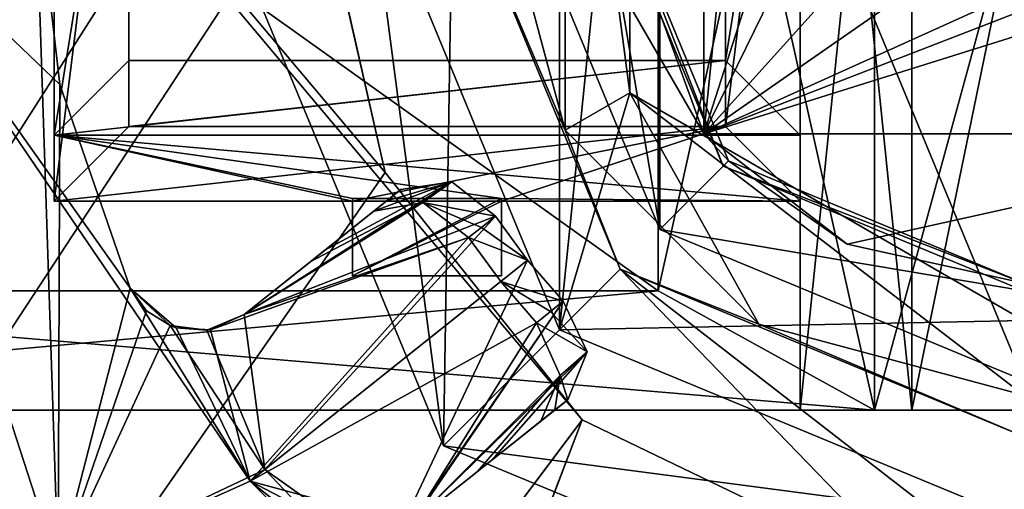
# Model space of a CAD drawing. Units: millimetres. Extents: x -325 to 325, y -1193 to 324.
# Drawn here: x -265 to -258, y -408 to -405 of the extents above; entities that cross this region are included whole.
import ezdxf

# ---------------------------------------------------------------- set-up
doc = ezdxf.new("R2010")
doc.units = ezdxf.units.MM
doc.header["$LTSCALE"] = 65.185185
for name, color, linetype in [('1', 7, 'CONTINUOUS'), ('10', 7, 'CONTINUOUS'), ('100', 7, 'CONTINUOUS'), ('112', 7, 'CONTINUOUS'), ('13', 7, 'CONTINUOUS'), ('1372', 7, 'CONTINUOUS'), ('1373', 7, 'CONTINUOUS'), ('1384', 7, 'CONTINUOUS'), ('14', 7, 'CONTINUOUS'), ('1490', 7, 'CONTINUOUS'), ('1508', 7, 'CONTINUOUS'), ('2', 7, 'CONTINUOUS'), ('277', 7, 'CONTINUOUS'), ('278', 7, 'CONTINUOUS'), ('279', 7, 'CONTINUOUS'), ('280', 7, 'CONTINUOUS'), ('282', 7, 'CONTINUOUS'), ('283', 7, 'CONTINUOUS'), ('284', 7, 'CONTINUOUS'), ('286', 7, 'CONTINUOUS'), ('287', 7, 'CONTINUOUS'), ('288', 7, 'CONTINUOUS'), ('289', 7, 'CONTINUOUS'), ('290', 7, 'CONTINUOUS'), ('3', 7, 'CONTINUOUS'), ('319', 7, 'CONTINUOUS'), ('320', 7, 'CONTINUOUS'), ('322', 7, 'CONTINUOUS'), ('325', 7, 'CONTINUOUS'), ('327', 7, 'CONTINUOUS'), ('328', 7, 'CONTINUOUS'), ('334', 7, 'CONTINUOUS'), ('336', 7, 'CONTINUOUS'), ('341', 7, 'CONTINUOUS'), ('342', 7, 'CONTINUOUS'), ('346', 7, 'CONTINUOUS'), ('347', 7, 'CONTINUOUS'), ('348', 7, 'CONTINUOUS'), ('4', 7, 'CONTINUOUS'), ('5', 7, 'CONTINUOUS'), ('603', 7, 'CONTINUOUS'), ('605', 7, 'CONTINUOUS'), ('607', 7, 'CONTINUOUS'), ('608', 7, 'CONTINUOUS'), ('609', 7, 'CONTINUOUS'), ('610', 7, 'CONTINUOUS'), ('611', 7, 'CONTINUOUS'), ('612', 7, 'CONTINUOUS'), ('67', 7, 'CONTINUOUS'), ('68', 7, 'CONTINUOUS'), ('69', 7, 'CONTINUOUS'), ('71', 7, 'CONTINUOUS'), ('72', 7, 'CONTINUOUS'), ('73', 7, 'CONTINUOUS'), ('8', 7, 'CONTINUOUS'), ('80', 7, 'CONTINUOUS'), ('82', 7, 'CONTINUOUS'), ('84', 7, 'CONTINUOUS'), ('99', 7, 'CONTINUOUS')]:
    doc.layers.add(name, color=color, linetype=linetype)

msp = doc.modelspace()

# ---------------------------------------------------------------- linework, layer by layer
at = {"layer": '1', "color": 40, "linetype": 'Continuous', "true_color": 0xf1ae1b}
for points in [[(-258, -407.45, 301), (-258, -400.55, 301), (-260.4395, -401.5605, 301), (-258, -407.45, 301)], [(-261.45, -404, 301), (-260.4395, -406.4395, 301), (-260.4395, -401.5605, 301), (-261.45, -404, 301)], [(-260.4395, -406.4395, 301), (-258, -407.45, 301), (-260.4395, -401.5605, 301), (-260.4395, -406.4395, 301)]]:
    msp.add_3dface(points, dxfattribs=at)
at = {"layer": '10', "linetype": 'Continuous'}
for points in [[(-259.9799, -405.9799, 281.3), (-260.8, -404, 281.3), (-260.1448, -405.8, 279.8), (-259.9799, -405.9799, 281.3)], [(-260.8, -404, 281.3), (-260.6311, -404.9579, 277.8), (-260.1448, -405.8, 277.8), (-260.8, -404, 281.3)], [(-260.8, -404, 281.3), (-260.1448, -405.8, 277.8), (-260.1448, -405.8, 279.8), (-260.8, -404, 281.3)], [(-259.1832, -406.5377, 279.8), (-259.9799, -405.9799, 281.3), (-260.1448, -405.8, 279.8), (-259.1832, -406.5377, 279.8)], [(-258, -406.8, 281.3), (-259.9799, -405.9799, 281.3), (-258, -406.8, 279.8), (-258, -406.8, 281.3)], [(-258, -406.8, 279.8), (-259.9799, -405.9799, 281.3), (-259.1832, -406.5377, 279.8), (-258, -406.8, 279.8)]]:
    msp.add_3dface(points, dxfattribs=at)
at = {"layer": '100', "color": 7, "linetype": 'Continuous'}
for points in [[(-261.0874, -406.9207, 297.4245), (-260.9275, -407.2581, 297.5157), (-261.1731, -406.9898, 297.2678), (-261.0874, -406.9207, 297.4245)], [(-260.9275, -407.2581, 297.5157), (-261.2665, -407.0652, 297.0969), (-261.1731, -406.9898, 297.2678), (-260.9275, -407.2581, 297.5157)], [(-261.2665, -407.0652, 297.0969), (-260.9275, -407.2581, 297.5157), (-261.1072, -407.4179, 297.1947), (-261.2665, -407.0652, 297.0969)], [(-260.9275, -407.2581, 297.5157), (-261.0558, -407.5792, 297.744), (-261.1072, -407.4179, 297.1947), (-260.9275, -407.2581, 297.5157)], [(-261.2369, -407.7232, 297.4148), (-261.1072, -407.4179, 297.1947), (-261.1427, -407.6483, 297.586), (-261.2369, -407.7232, 297.4148)], [(-261.1072, -407.4179, 297.1947), (-261.0558, -407.5792, 297.744), (-261.1427, -407.6483, 297.586), (-261.1072, -407.4179, 297.1947)]]:
    msp.add_3dface(points, dxfattribs=at)
at = {"layer": '112', "color": 7, "linetype": 'Continuous'}
for points in [[(-263.7221, -407.0834, 299), (-263.6819, -407.0974, 298.4916), (-263.9904, -406.8321, 298.6), (-263.7221, -407.0834, 299)], [(-263.7221, -407.0834, 299), (-263.9904, -406.8321, 298.6), (-263.8801, -406.9833, 299), (-263.7221, -407.0834, 299)], [(-263.9904, -406.8321, 298.6), (-263.9904, -406.8321, 299), (-263.8801, -406.9833, 299), (-263.9904, -406.8321, 298.6)], [(-263.476, -407.1145, 298.8598), (-263.227, -407.0096, 298.672), (-263.4525, -407.111, 298.356), (-263.476, -407.1145, 298.8598)], [(-263.227, -407.0096, 298.672), (-263.227, -407.0096, 298.1837), (-263.4525, -407.111, 298.356), (-263.227, -407.0096, 298.672)], [(-263.7221, -407.0834, 299), (-263.476, -407.1145, 298.8598), (-263.6819, -407.0974, 298.4916), (-263.7221, -407.0834, 299)], [(-263.476, -407.1145, 298.8598), (-263.4525, -407.111, 298.356), (-263.6819, -407.0974, 298.4916), (-263.476, -407.1145, 298.8598)]]:
    msp.add_3dface(points, dxfattribs=at)
at = {"layer": '13', "linetype": 'Continuous'}
for points in [[(-255.8552, -405.8, 279.8), (-259.1832, -406.5377, 279.8), (-260.1448, -405.8, 279.8), (-255.8552, -405.8, 279.8)], [(-255.8552, -405.8, 279.8), (-258, -406.8, 279.8), (-259.1832, -406.5377, 279.8), (-255.8552, -405.8, 279.8)]]:
    msp.add_3dface(points, dxfattribs=at)
at = {"layer": '1372', "color": 244, "linetype": 'Continuous', "true_color": 0xa71325}
for points in [[(-323, -334, 299), (-262.75, -404, 299), (-262.2799, -406.0578, 299), (-323, -334, 299)], [(-260.9597, -407.7132, 299), (-323, -334, 299), (-262.2799, -406.0578, 299), (-260.9597, -407.7132, 299)], [(-323, -334, 299), (-260.9597, -407.7132, 299), (-276.946, -449.3688, 299), (-323, -334, 299)], [(-260.9597, -407.7132, 299), (-259.054, -408.6312, 299), (-276.946, -449.3688, 299), (-260.9597, -407.7132, 299)]]:
    msp.add_3dface(points, dxfattribs=at)
at = {"layer": '1373', "color": 244, "linetype": 'Continuous', "true_color": 0xa71325}
for points in [[(-233, -334, 300), (-278, -680, 300), (-277.2217, -680.1041, 300), (-233, -334, 300)], [(-278, -680, 300), (-233, -334, 300), (-261.1054, -454.7848, 300), (-278, -680, 300)], [(-233, -334, 300), (-277.2217, -680.1041, 300), (-276.5026, -680.4019, 300), (-233, -334, 300)], [(-233, -334, 300), (-276.5026, -680.4019, 300), (-275.8787, -680.8787, 300), (-233, -334, 300)], [(-233, -334, 300), (-275.8787, -680.8787, 300), (-275.4019, -681.5026, 300), (-233, -334, 300)], [(-233, -334, 300), (-275.4019, -681.5026, 300), (-275.1054, -682.2152, 300), (-233, -334, 300)], [(-275, -683, 300), (-233, -334, 300), (-275.1054, -682.2152, 300), (-275, -683, 300)], [(-233, -334, 300), (-275, -683, 300), (-245, -738, 300), (-233, -334, 300)], [(-233, -334, 300), (-253.7201, -406.0578, 300), (-264, -451, 300), (-233, -334, 300)], [(-233, -334, 300), (-264, -451, 300), (-263.2217, -451.1041, 300), (-233, -334, 300)], [(-233, -334, 300), (-263.2217, -451.1041, 300), (-262.5026, -451.4019, 300), (-233, -334, 300)], [(-233, -334, 300), (-262.5026, -451.4019, 300), (-261.8787, -451.8787, 300), (-233, -334, 300)], [(-233, -334, 300), (-261.8787, -451.8787, 300), (-261.4019, -452.5026, 300), (-233, -334, 300)], [(-233, -334, 300), (-261.4019, -452.5026, 300), (-261.1054, -453.2152, 300), (-233, -334, 300)], [(-233, -334, 300), (-261, -454, 300), (-261.1054, -454.7848, 300), (-233, -334, 300)], [(-261, -454, 300), (-233, -334, 300), (-261.1054, -453.2152, 300), (-261, -454, 300)], [(-262.2799, -401.9422, 300), (-278, -347, 300), (-294.5981, -452.5026, 300), (-262.2799, -401.9422, 300)], [(-262.75, -404, 300), (-262.2799, -401.9422, 300), (-294.5981, -452.5026, 300), (-262.75, -404, 300)], [(-262.2799, -406.0578, 300), (-262.75, -404, 300), (-294.5981, -452.5026, 300), (-262.2799, -406.0578, 300)], [(-260.9597, -407.7132, 300), (-262.2799, -406.0578, 300), (-294.5981, -452.5026, 300), (-260.9597, -407.7132, 300)], [(-253.7201, -406.0578, 300), (-255.0403, -407.7132, 300), (-279.054, -449.3688, 300), (-253.7201, -406.0578, 300)], [(-253.7201, -406.0578, 300), (-279.054, -449.3688, 300), (-276.946, -449.3688, 300), (-253.7201, -406.0578, 300)], [(-253.7201, -406.0578, 300), (-276.946, -449.3688, 300), (-275.0403, -450.2868, 300), (-253.7201, -406.0578, 300)], [(-253.7201, -406.0578, 300), (-275.0403, -450.2868, 300), (-264, -451, 300), (-253.7201, -406.0578, 300)], [(-260.9597, -407.7132, 300), (-294.5981, -452.5026, 300), (-294.1213, -451.8787, 300), (-260.9597, -407.7132, 300)], [(-259.054, -408.6312, 300), (-260.9597, -407.7132, 300), (-294.1213, -451.8787, 300), (-259.054, -408.6312, 300)], [(-255.0403, -407.7132, 300), (-256.946, -408.6312, 300), (-279.054, -449.3688, 300), (-255.0403, -407.7132, 300)]]:
    msp.add_3dface(points, dxfattribs=at)
at = {"layer": '1384', "linetype": 'Continuous'}
for points in [[(-262.2799, -406.0578, 299), (-262.75, -404, 299), (-262.2799, -406.0578, 300), (-262.2799, -406.0578, 299)], [(-262.2799, -406.0578, 300), (-262.75, -404, 299), (-262.75, -404, 300), (-262.2799, -406.0578, 300)], [(-260.9597, -407.7132, 299), (-262.2799, -406.0578, 299), (-260.9597, -407.7132, 300), (-260.9597, -407.7132, 299)], [(-260.9597, -407.7132, 300), (-262.2799, -406.0578, 299), (-262.2799, -406.0578, 300), (-260.9597, -407.7132, 300)], [(-259.054, -408.6312, 299), (-260.9597, -407.7132, 299), (-259.054, -408.6312, 300), (-259.054, -408.6312, 299)], [(-259.054, -408.6312, 300), (-260.9597, -407.7132, 299), (-260.9597, -407.7132, 300), (-259.054, -408.6312, 300)]]:
    msp.add_3dface(points, dxfattribs=at)
at = {"layer": '14', "linetype": 'Continuous'}
for points in [[(-260.1448, -405.8, 277.8), (-255.8552, -405.8, 277.8), (-260.1448, -405.8, 279.8), (-260.1448, -405.8, 277.8)], [(-255.8552, -405.8, 277.8), (-255.8552, -405.8, 279.8), (-260.1448, -405.8, 279.8), (-255.8552, -405.8, 277.8)]]:
    msp.add_3dface(points, dxfattribs=at)
at = {"layer": '1490', "color": 252, "linetype": 'Continuous', "true_color": 0x86919e}
for points in [[(323.8, -295.2, -299), (323.8, -1037.3, -299), (-323.8, -295.2, -299), (323.8, -295.2, -299)], [(-323.8, -295.2, -299), (323.8, -1037.3, -299), (-323.8, -1037.3, -299), (-323.8, -295.2, -299)]]:
    msp.add_3dface(points, dxfattribs=at)
at = {"layer": '1508', "color": 252, "linetype": 'Continuous', "true_color": 0x86919e}
for points in [[(-232.5, -334, 299), (-323.5, -334, 299), (-323.5, -1032, 299), (-232.5, -334, 299)], [(-232.5, -334, 299), (-323.5, -1032, 299), (-232.5, -632.5, 299), (-232.5, -334, 299)]]:
    msp.add_3dface(points, dxfattribs=at)
at = {"layer": '2', "color": 40, "linetype": 'Continuous', "true_color": 0xf1ae1b}
for points in [[(-260.4395, -406.4395, 301), (-261.45, -404, 301), (-260.4395, -406.4395, 299.8), (-260.4395, -406.4395, 301)], [(-260.4395, -406.4395, 299.8), (-261.45, -404, 301), (-261.45, -404, 299.8), (-260.4395, -406.4395, 299.8)], [(-258, -407.45, 301), (-260.4395, -406.4395, 301), (-258, -407.45, 299.8), (-258, -407.45, 301)], [(-258, -407.45, 299.8), (-260.4395, -406.4395, 301), (-260.4395, -406.4395, 299.8), (-258, -407.45, 299.8)]]:
    msp.add_3dface(points, dxfattribs=at)
at = {"layer": '277', "color": 7, "linetype": 'Continuous'}
for points in [[(-264.5, -406.25, 255), (-264, -402.2501, 255), (-264.5, -401.75, 255), (-264.5, -406.25, 255)], [(-260, -402.2501, 255), (-260, -405.7499, 255), (-259.5, -401.75, 255), (-260, -402.2501, 255)], [(-260, -405.7499, 255), (-259.5, -406.25, 255), (-259.5, -401.75, 255), (-260, -405.7499, 255)], [(-264, -405.7499, 255), (-264, -402.2501, 255), (-264.5, -406.25, 255), (-264, -405.7499, 255)], [(-260, -405.7499, 255), (-264, -405.7499, 255), (-264.5, -406.25, 255), (-260, -405.7499, 255)], [(-262.5, -406.25, 255), (-260, -405.7499, 255), (-264.5, -406.25, 255), (-262.5, -406.25, 255)], [(-261.5, -406.25, 255), (-260, -405.7499, 255), (-262.5, -406.25, 255), (-261.5, -406.25, 255)], [(-259.5, -406.25, 255), (-260, -405.7499, 255), (-261.5, -406.25, 255), (-259.5, -406.25, 255)], [(-261.5, -406.75, 255), (-261.5, -406.25, 255), (-262.5, -406.75, 255), (-261.5, -406.75, 255)], [(-262.5, -406.75, 255), (-261.5, -406.25, 255), (-262.5, -406.25, 255), (-262.5, -406.75, 255)]]:
    msp.add_3dface(points, dxfattribs=at)
at = {"layer": '278', "color": 7, "linetype": 'Continuous'}
for points in [[(-264.5, -405.8084, 229.7), (-264.5, -402.1916, 229.7), (-264, -402.6917, 229.7), (-264.5, -405.8084, 229.7)], [(-259.5, -402.1916, 229.7), (-259.5, -405.8084, 229.7), (-260, -405.3083, 229.7), (-259.5, -402.1916, 229.7)], [(-259.5, -402.1916, 229.7), (-260, -405.3083, 229.7), (-260, -402.6917, 229.7), (-259.5, -402.1916, 229.7)], [(-264, -405.3083, 229.7), (-264.5, -405.8084, 229.7), (-264, -402.6917, 229.7), (-264, -405.3083, 229.7)], [(-259.5, -405.8084, 229.7), (-264.5, -405.8084, 229.7), (-260, -405.3083, 229.7), (-259.5, -405.8084, 229.7)], [(-260, -405.3083, 229.7), (-264.5, -405.8084, 229.7), (-264, -405.3083, 229.7), (-260, -405.3083, 229.7)]]:
    msp.add_3dface(points, dxfattribs=at)
at = {"layer": '279', "color": 7, "linetype": 'Continuous'}
for points in [[(-259.5, -401.75, 255), (-259.5, -406.25, 255), (-259.5, -405.8084, 229.7), (-259.5, -401.75, 255)], [(-259.5, -401.75, 255), (-259.5, -405.8084, 229.7), (-259.5, -402.1916, 229.7), (-259.5, -401.75, 255)]]:
    msp.add_3dface(points, dxfattribs=at)
at = {"layer": '280', "color": 7, "linetype": 'Continuous'}
for points in [[(-264.5, -406.25, 255), (-264.5, -401.75, 255), (-264.5, -402.1916, 229.7), (-264.5, -406.25, 255)], [(-264.5, -406.25, 255), (-264.5, -402.1916, 229.7), (-264.5, -405.8084, 229.7), (-264.5, -406.25, 255)]]:
    msp.add_3dface(points, dxfattribs=at)
at = {"layer": '282', "color": 7, "linetype": 'Continuous'}
for points in [[(-259.5, -405.8084, 229.7), (-259.5, -406.25, 255), (-264.5, -405.8084, 229.7), (-259.5, -405.8084, 229.7)], [(-264.5, -405.8084, 229.7), (-259.5, -406.25, 255), (-261.5, -406.2325, 254), (-264.5, -405.8084, 229.7)], [(-262.5, -406.25, 255), (-264.5, -406.25, 255), (-264.5, -405.8084, 229.7), (-262.5, -406.25, 255)], [(-262.5, -406.25, 255), (-264.5, -405.8084, 229.7), (-262.5, -406.2325, 254), (-262.5, -406.25, 255)], [(-262.5, -406.2325, 254), (-264.5, -405.8084, 229.7), (-261.5, -406.2325, 254), (-262.5, -406.2325, 254)], [(-259.5, -406.25, 255), (-261.5, -406.25, 255), (-261.5, -406.2325, 254), (-259.5, -406.25, 255)]]:
    msp.add_3dface(points, dxfattribs=at)
at = {"layer": '283', "color": 7, "linetype": 'Continuous'}
for points in [[(-260, -405.7499, 255), (-260, -402.2501, 255), (-260, -402.6917, 229.7), (-260, -405.7499, 255)], [(-260, -405.3083, 229.7), (-260, -405.7499, 255), (-260, -402.6917, 229.7), (-260, -405.3083, 229.7)]]:
    msp.add_3dface(points, dxfattribs=at)
at = {"layer": '284', "color": 7, "linetype": 'Continuous'}
for points in [[(-264, -402.2501, 255), (-264, -405.7499, 255), (-264, -405.3083, 229.7), (-264, -402.2501, 255)], [(-264, -402.2501, 255), (-264, -405.3083, 229.7), (-264, -402.6917, 229.7), (-264, -402.2501, 255)]]:
    msp.add_3dface(points, dxfattribs=at)
at = {"layer": '286', "color": 7, "linetype": 'Continuous'}
for points in [[(-264, -405.7499, 255), (-260, -405.7499, 255), (-260, -405.3083, 229.7), (-264, -405.7499, 255)], [(-264, -405.7499, 255), (-260, -405.3083, 229.7), (-264, -405.3083, 229.7), (-264, -405.7499, 255)]]:
    msp.add_3dface(points, dxfattribs=at)
at = {"layer": '287', "color": 7, "linetype": 'Continuous'}
for points in [[(-261.5, -406.75, 255), (-262.5, -406.75, 255), (-261.5, -406.75, 254), (-261.5, -406.75, 255)], [(-261.5, -406.75, 254), (-262.5, -406.75, 255), (-262.5, -406.75, 254), (-261.5, -406.75, 254)]]:
    msp.add_3dface(points, dxfattribs=at)
at = {"layer": '288', "color": 7, "linetype": 'Continuous'}
for points in [[(-262.5, -406.75, 255), (-262.5, -406.25, 255), (-262.5, -406.2325, 254), (-262.5, -406.75, 255)], [(-262.5, -406.75, 255), (-262.5, -406.2325, 254), (-262.5, -406.75, 254), (-262.5, -406.75, 255)]]:
    msp.add_3dface(points, dxfattribs=at)
at = {"layer": '289', "color": 7, "linetype": 'Continuous'}
for points in [[(-262.5, -406.2325, 254), (-261.5, -406.2325, 254), (-262.5, -406.75, 254), (-262.5, -406.2325, 254)], [(-261.5, -406.2325, 254), (-261.5, -406.75, 254), (-262.5, -406.75, 254), (-261.5, -406.2325, 254)]]:
    msp.add_3dface(points, dxfattribs=at)
at = {"layer": '290', "color": 7, "linetype": 'Continuous'}
for points in [[(-261.5, -406.2325, 254), (-261.5, -406.25, 255), (-261.5, -406.75, 254), (-261.5, -406.2325, 254)], [(-261.5, -406.25, 255), (-261.5, -406.75, 255), (-261.5, -406.75, 254), (-261.5, -406.25, 255)]]:
    msp.add_3dface(points, dxfattribs=at)
at = {"layer": '3', "linetype": 'Continuous'}
for points in [[(-260.4395, -406.4395, 299.8), (-261.45, -404, 299.8), (-260.8499, -404, 299.8), (-260.4395, -406.4395, 299.8)], [(-260.015, -406.0154, 299.8), (-260.4395, -406.4395, 299.8), (-260.8499, -404, 299.8), (-260.015, -406.0154, 299.8)], [(-258, -406.85, 299.8), (-260.4395, -406.4395, 299.8), (-260.015, -406.0154, 299.8), (-258, -406.85, 299.8)], [(-258, -407.45, 299.8), (-260.4395, -406.4395, 299.8), (-258, -406.85, 299.8), (-258, -407.45, 299.8)]]:
    msp.add_3dface(points, dxfattribs=at)
at = {"layer": '319', "color": 7, "linetype": 'Continuous'}
for points in [[(-260.45, -406.85, 172.7), (-260.45, -401.15, 172.7), (-259, -400.35, 172.7), (-260.45, -406.85, 172.7)], [(-259, -407.65, 172.7), (-260.45, -406.85, 172.7), (-259, -400.35, 172.7), (-259, -407.65, 172.7)], [(-268.45, -406.85, 172.7), (-260.45, -406.85, 172.7), (-269.25, -407.65, 172.7), (-268.45, -406.85, 172.7)], [(-260.45, -406.85, 172.7), (-259, -407.65, 172.7), (-269.25, -407.65, 172.7), (-260.45, -406.85, 172.7)]]:
    msp.add_3dface(points, dxfattribs=at)
at = {"layer": '320', "color": 7, "linetype": 'Continuous'}
for points in [[(-260.45, -401.15, 226.7), (-259, -407.65, 226.7), (-259, -400.35, 226.7), (-260.45, -401.15, 226.7)], [(-260.45, -401.15, 226.7), (-260.45, -406.85, 226.7), (-259, -407.65, 226.7), (-260.45, -401.15, 226.7)], [(-259, -407.65, 226.7), (-268.45, -406.85, 226.7), (-269.25, -407.65, 226.7), (-259, -407.65, 226.7)], [(-260.45, -406.85, 226.7), (-268.45, -406.85, 226.7), (-259, -407.65, 226.7), (-260.45, -406.85, 226.7)]]:
    msp.add_3dface(points, dxfattribs=at)
at = {"layer": '322', "color": 7, "linetype": 'Continuous'}
for points in [[(-269.25, -407.65, 172.7), (-259, -407.65, 172.7), (-259, -407.65, 196.7), (-269.25, -407.65, 172.7)], [(-269.25, -407.65, 172.7), (-259, -407.65, 226.7), (-269.25, -407.65, 226.7), (-269.25, -407.65, 172.7)], [(-259, -407.65, 226.7), (-269.25, -407.65, 172.7), (-259, -407.65, 202.7), (-259, -407.65, 226.7)], [(-269.25, -407.65, 172.7), (-259, -407.65, 196.7), (-258.75, -407.65, 198.401), (-269.25, -407.65, 172.7)], [(-259, -407.65, 202.7), (-269.25, -407.65, 172.7), (-259.5, -407.65, 199.7), (-259, -407.65, 202.7)], [(-259.5, -407.65, 199.7), (-269.25, -407.65, 172.7), (-258.75, -407.65, 198.401), (-259.5, -407.65, 199.7)], [(-259, -407.65, 202.7), (-259.5, -407.65, 199.7), (-258.75, -407.65, 200.999), (-259, -407.65, 202.7)], [(-259, -407.65, 196.7), (-257, -407.65, 196.7), (-257.25, -407.65, 198.401), (-259, -407.65, 196.7)], [(-258.75, -407.65, 198.401), (-259, -407.65, 196.7), (-257.25, -407.65, 198.401), (-258.75, -407.65, 198.401)], [(-257, -407.65, 202.7), (-259, -407.65, 202.7), (-258.75, -407.65, 200.999), (-257, -407.65, 202.7)], [(-257.25, -407.65, 200.999), (-257, -407.65, 202.7), (-258.75, -407.65, 200.999), (-257.25, -407.65, 200.999)]]:
    msp.add_3dface(points, dxfattribs=at)
at = {"layer": '325', "color": 7, "linetype": 'Continuous'}
for points in [[(-259, -407.65, 202.7), (-257, -407.65, 202.7), (-259, -400.35, 202.7), (-259, -407.65, 202.7)], [(-257, -407.65, 202.7), (-257, -400.35, 202.7), (-259, -400.35, 202.7), (-257, -407.65, 202.7)], [(-260.45, -401.15, 202.7), (-268.45, -401.15, 202.7), (-260.45, -406.85, 202.7), (-260.45, -401.15, 202.7)], [(-260.45, -406.85, 202.7), (-268.45, -401.15, 202.7), (-268.45, -406.85, 202.7), (-260.45, -406.85, 202.7)]]:
    msp.add_3dface(points, dxfattribs=at)
at = {"layer": '327', "color": 7, "linetype": 'Continuous'}
for points in [[(-268.45, -406.85, 226.7), (-260.45, -406.85, 226.7), (-260.45, -406.85, 202.7), (-268.45, -406.85, 226.7)], [(-268.45, -406.85, 226.7), (-260.45, -406.85, 202.7), (-268.45, -406.85, 202.7), (-268.45, -406.85, 226.7)]]:
    msp.add_3dface(points, dxfattribs=at)
at = {"layer": '328', "color": 7, "linetype": 'Continuous'}
for points in [[(-260.45, -406.85, 226.7), (-260.45, -401.15, 226.7), (-260.45, -401.15, 202.7), (-260.45, -406.85, 226.7)], [(-260.45, -406.85, 226.7), (-260.45, -401.15, 202.7), (-260.45, -406.85, 202.7), (-260.45, -406.85, 226.7)]]:
    msp.add_3dface(points, dxfattribs=at)
at = {"layer": '334', "color": 7, "linetype": 'Continuous'}
for points in [[(-259, -400.35, 226.7), (-259, -407.65, 226.7), (-259, -407.65, 202.7), (-259, -400.35, 226.7)], [(-259, -400.35, 226.7), (-259, -407.65, 202.7), (-259, -400.35, 202.7), (-259, -400.35, 226.7)]]:
    msp.add_3dface(points, dxfattribs=at)
at = {"layer": '336', "color": 7, "linetype": 'Continuous'}
for points in [[(-257, -407.65, 196.7), (-259, -407.65, 196.7), (-257, -400.35, 196.7), (-257, -407.65, 196.7)], [(-257, -400.35, 196.7), (-259, -407.65, 196.7), (-259, -400.35, 196.7), (-257, -400.35, 196.7)], [(-268.45, -401.15, 196.7), (-260.45, -401.15, 196.7), (-268.45, -406.85, 196.7), (-268.45, -401.15, 196.7)], [(-268.45, -406.85, 196.7), (-260.45, -401.15, 196.7), (-260.45, -406.85, 196.7), (-268.45, -406.85, 196.7)]]:
    msp.add_3dface(points, dxfattribs=at)
at = {"layer": '341', "color": 7, "linetype": 'Continuous'}
for points in [[(-260.45, -401.15, 172.7), (-260.45, -406.85, 172.7), (-260.45, -406.85, 196.7), (-260.45, -401.15, 172.7)], [(-260.45, -401.15, 196.7), (-260.45, -401.15, 172.7), (-260.45, -406.85, 196.7), (-260.45, -401.15, 196.7)]]:
    msp.add_3dface(points, dxfattribs=at)
at = {"layer": '342', "color": 7, "linetype": 'Continuous'}
for points in [[(-260.45, -406.85, 172.7), (-268.45, -406.85, 172.7), (-268.45, -406.85, 196.7), (-260.45, -406.85, 172.7)], [(-260.45, -406.85, 172.7), (-268.45, -406.85, 196.7), (-260.45, -406.85, 196.7), (-260.45, -406.85, 172.7)]]:
    msp.add_3dface(points, dxfattribs=at)
at = {"layer": '346', "color": 7, "linetype": 'Continuous'}
for points in [[(-259, -407.65, 172.7), (-259, -400.35, 172.7), (-259, -400.35, 196.7), (-259, -407.65, 172.7)], [(-259, -407.65, 196.7), (-259, -407.65, 172.7), (-259, -400.35, 196.7), (-259, -407.65, 196.7)]]:
    msp.add_3dface(points, dxfattribs=at)
at = {"layer": '347', "color": 7, "linetype": 'Continuous'}
for points in [[(-258.75, -407.65, 200.999), (-259.5, -407.65, 199.7), (-258.75, -400.35, 200.999), (-258.75, -407.65, 200.999)], [(-259.5, -407.65, 199.7), (-259.5, -400.35, 199.7), (-258.75, -400.35, 200.999), (-259.5, -407.65, 199.7)], [(-257.25, -407.65, 200.999), (-258.75, -407.65, 200.999), (-257.25, -400.35, 200.999), (-257.25, -407.65, 200.999)], [(-258.75, -407.65, 200.999), (-258.75, -400.35, 200.999), (-257.25, -400.35, 200.999), (-258.75, -407.65, 200.999)]]:
    msp.add_3dface(points, dxfattribs=at)
at = {"layer": '348', "color": 7, "linetype": 'Continuous'}
for points in [[(-259.5, -407.65, 199.7), (-258.75, -407.65, 198.401), (-259.5, -400.35, 199.7), (-259.5, -407.65, 199.7)], [(-259.5, -400.35, 199.7), (-258.75, -407.65, 198.401), (-258.75, -400.35, 198.401), (-259.5, -400.35, 199.7)], [(-258.75, -407.65, 198.401), (-257.25, -407.65, 198.401), (-258.75, -400.35, 198.401), (-258.75, -407.65, 198.401)], [(-257.25, -407.65, 198.401), (-257.25, -400.35, 198.401), (-258.75, -400.35, 198.401), (-257.25, -407.65, 198.401)]]:
    msp.add_3dface(points, dxfattribs=at)
at = {"layer": '4', "color": 40, "linetype": 'Continuous', "true_color": 0xf1ae1b}
for points in [[(-260.015, -406.0154, 299.8), (-260.8499, -404, 299.8), (-260.015, -406.0154, 281.3), (-260.015, -406.0154, 299.8)], [(-260.015, -406.0154, 281.3), (-260.8499, -404, 299.8), (-260.8499, -404, 281.3), (-260.015, -406.0154, 281.3)], [(-258, -406.85, 299.8), (-260.015, -406.0154, 299.8), (-258, -406.85, 281.3), (-258, -406.85, 299.8)], [(-258, -406.85, 281.3), (-260.015, -406.0154, 299.8), (-260.015, -406.0154, 281.3), (-258, -406.85, 281.3)]]:
    msp.add_3dface(points, dxfattribs=at)
at = {"layer": '5', "linetype": 'Continuous'}
for points in [[(-260.015, -406.0154, 281.3), (-260.8499, -404, 281.3), (-260.8, -404, 281.3), (-260.015, -406.0154, 281.3)], [(-260.015, -406.0154, 281.3), (-260.8, -404, 281.3), (-259.9799, -405.9799, 281.3), (-260.015, -406.0154, 281.3)], [(-258, -406.8, 281.3), (-260.015, -406.0154, 281.3), (-259.9799, -405.9799, 281.3), (-258, -406.8, 281.3)], [(-258, -406.85, 281.3), (-260.015, -406.0154, 281.3), (-258, -406.8, 281.3), (-258, -406.85, 281.3)]]:
    msp.add_3dface(points, dxfattribs=at)
at = {"layer": '603', "color": 7, "linetype": 'Continuous'}
for points in [[(-261.55, -404, 299.8), (-261.0744, -405.7749, 299.8), (-261.0744, -402.2251, 299.8), (-261.55, -404, 299.8)], [(-261.0744, -402.2251, 299.8), (-261.0744, -405.7749, 299.8), (-260.6413, -405.5251, 299.8), (-261.0744, -402.2251, 299.8)], [(-260.6413, -402.4749, 299.8), (-261.0744, -402.2251, 299.8), (-260.6413, -405.5251, 299.8), (-260.6413, -402.4749, 299.8)], [(-261.0744, -405.7749, 299.8), (-259.7751, -407.0743, 299.8), (-260.6413, -405.5251, 299.8), (-261.0744, -405.7749, 299.8)], [(-258, -407.55, 299.8), (-258, -407.05, 299.8), (-260.6413, -405.5251, 299.8), (-258, -407.55, 299.8)], [(-259.7751, -407.0743, 299.8), (-258, -407.55, 299.8), (-260.6413, -405.5251, 299.8), (-259.7751, -407.0743, 299.8)]]:
    msp.add_3dface(points, dxfattribs=at)
at = {"layer": '605', "color": 7, "linetype": 'Continuous'}
for points in [[(-263.5, -404, 300), (-262.4, -404, 300), (-261.8892, -407.8889, 300), (-263.5, -404, 300)], [(-262.4, -404, 300), (-261.1113, -407.1113, 300), (-261.8892, -407.8889, 300), (-262.4, -404, 300)], [(-261.1113, -407.1113, 300), (-258, -408.4, 300), (-261.8892, -407.8889, 300), (-261.1113, -407.1113, 300)], [(-261.8892, -407.8889, 300), (-258, -408.4, 300), (-258, -409.5, 300), (-261.8892, -407.8889, 300)]]:
    msp.add_3dface(points, dxfattribs=at)
at = {"layer": '607', "color": 7, "linetype": 'Continuous'}
for points in [[(-262.4, -404, 294), (-261.1113, -400.8887, 294), (-261.1113, -407.1113, 294), (-262.4, -404, 294)], [(-261.1113, -400.8887, 294), (-260.6413, -402.4749, 294), (-261.1113, -407.1113, 294), (-261.1113, -400.8887, 294)], [(-260.6413, -402.4749, 294), (-260.6413, -405.5251, 294), (-261.1113, -407.1113, 294), (-260.6413, -402.4749, 294)], [(-260.6413, -405.5251, 294), (-258, -407.05, 294), (-261.1113, -407.1113, 294), (-260.6413, -405.5251, 294)], [(-258, -407.05, 294), (-258, -408.4, 294), (-261.1113, -407.1113, 294), (-258, -407.05, 294)]]:
    msp.add_3dface(points, dxfattribs=at)
at = {"layer": '608', "color": 7, "linetype": 'Continuous'}
for points in [[(-260.6413, -402.4749, 299.8), (-260.6413, -405.5251, 299.8), (-260.6413, -402.4749, 294), (-260.6413, -402.4749, 299.8)], [(-260.6413, -405.5251, 299.8), (-260.6413, -405.5251, 294), (-260.6413, -402.4749, 294), (-260.6413, -405.5251, 299.8)], [(-258, -407.05, 299.8), (-258, -407.05, 294), (-260.6413, -405.5251, 294), (-258, -407.05, 299.8)], [(-260.6413, -405.5251, 299.8), (-258, -407.05, 299.8), (-260.6413, -405.5251, 294), (-260.6413, -405.5251, 299.8)]]:
    msp.add_3dface(points, dxfattribs=at)
at = {"layer": '609', "color": 7, "linetype": 'Continuous'}
for points in [[(-261.0744, -405.7749, 299.8), (-261.55, -404, 299.8), (-261.0744, -405.7749, 301), (-261.0744, -405.7749, 299.8)], [(-261.55, -404, 299.8), (-261.55, -404, 301), (-261.0744, -405.7749, 301), (-261.55, -404, 299.8)], [(-259.7751, -407.0743, 299.8), (-261.0744, -405.7749, 299.8), (-259.7751, -407.0743, 301), (-259.7751, -407.0743, 299.8)], [(-261.0744, -405.7749, 299.8), (-261.0744, -405.7749, 301), (-259.7751, -407.0743, 301), (-261.0744, -405.7749, 299.8)], [(-258, -407.55, 299.8), (-259.7751, -407.0743, 299.8), (-258, -407.55, 301), (-258, -407.55, 299.8)], [(-258, -407.55, 301), (-259.7751, -407.0743, 299.8), (-259.7751, -407.0743, 301), (-258, -407.55, 301)]]:
    msp.add_3dface(points, dxfattribs=at)
at = {"layer": '610', "color": 7, "linetype": 'Continuous'}
for points in [[(-261.1113, -407.1113, 300), (-262.4, -404, 300), (-261.1113, -407.1113, 294), (-261.1113, -407.1113, 300)], [(-262.4, -404, 300), (-262.4, -404, 294), (-261.1113, -407.1113, 294), (-262.4, -404, 300)], [(-258, -408.4, 300), (-261.1113, -407.1113, 300), (-258, -408.4, 294), (-258, -408.4, 300)], [(-258, -408.4, 294), (-261.1113, -407.1113, 300), (-261.1113, -407.1113, 294), (-258, -408.4, 294)]]:
    msp.add_3dface(points, dxfattribs=at)
at = {"layer": '611', "color": 7, "linetype": 'Continuous'}
for points in [[(-261.0744, -405.7749, 301), (-261.55, -404, 301), (-261.8267, -404, 301), (-261.0744, -405.7749, 301)], [(-260.7056, -406.7062, 301), (-261.0744, -405.7749, 301), (-261.8267, -404, 301), (-260.7056, -406.7062, 301)], [(-259.7751, -407.0743, 301), (-261.0744, -405.7749, 301), (-260.7056, -406.7062, 301), (-259.7751, -407.0743, 301)], [(-258, -407.8267, 301), (-259.7751, -407.0743, 301), (-260.7056, -406.7062, 301), (-258, -407.8267, 301)], [(-258, -407.55, 301), (-259.7751, -407.0743, 301), (-258, -407.8267, 301), (-258, -407.55, 301)]]:
    msp.add_3dface(points, dxfattribs=at)
at = {"layer": '612', "color": 7, "linetype": 'Continuous'}
for points in [[(-261.8267, -404, 301), (-263.5, -404, 300), (-261.8892, -407.8889, 300), (-261.8267, -404, 301)], [(-260.7056, -406.7062, 301), (-261.8267, -404, 301), (-261.8892, -407.8889, 300), (-260.7056, -406.7062, 301)], [(-260.7056, -406.7062, 301), (-261.8892, -407.8889, 300), (-258, -409.5, 300), (-260.7056, -406.7062, 301)], [(-258, -407.8267, 301), (-260.7056, -406.7062, 301), (-258, -408.8014, 300.731), (-258, -407.8267, 301)], [(-260.7056, -406.7062, 301), (-258, -409.5, 300), (-258, -408.8014, 300.731), (-260.7056, -406.7062, 301)]]:
    msp.add_3dface(points, dxfattribs=at)
at = {"layer": '67', "color": 7, "linetype": 'Continuous'}
for points in [[(-266, -404, 298.6), (-264.626, -404.0343, 298.6), (-264.4615, -405.468, 298.6), (-266, -404, 298.6)], [(-263.9904, -406.8321, 298.6), (-263.1858, -408.1247, 298.6), (-266, -404, 298.6), (-263.9904, -406.8321, 298.6)], [(-263.9904, -406.8321, 298.6), (-266, -404, 298.6), (-264.4615, -405.468, 298.6), (-263.9904, -406.8321, 298.6)], [(-266, -404, 298.6), (-263.1858, -408.1247, 298.6), (-264.4721, -408.7023, 298.6), (-266, -404, 298.6)], [(-263.1858, -408.1247, 298.6), (-262.1071, -409.1998, 298.6), (-264.4721, -408.7023, 298.6), (-263.1858, -408.1247, 298.6)]]:
    msp.add_3dface(points, dxfattribs=at)
at = {"layer": '68', "color": 7, "linetype": 'Continuous'}
for points in [[(-266, -404, 298.6), (-264.4721, -408.7023, 298.6), (-266, -404, 299), (-266, -404, 298.6)], [(-266, -404, 299), (-264.4721, -408.7023, 298.6), (-264.4721, -408.7023, 299), (-266, -404, 299)]]:
    msp.add_3dface(points, dxfattribs=at)
at = {"layer": '69', "color": 7, "linetype": 'Continuous'}
for points in [[(-266, -404, 299), (-264.4721, -408.7023, 299), (-264.626, -404.0343, 299), (-266, -404, 299)], [(-264.626, -404.0343, 299), (-264.4721, -408.7023, 299), (-264.4615, -405.468, 299), (-264.626, -404.0343, 299)], [(-264.4615, -405.468, 299), (-264.4721, -408.7023, 299), (-263.9904, -406.8321, 299), (-264.4615, -405.468, 299)], [(-263.9904, -406.8321, 299), (-264.4721, -408.7023, 299), (-263.8801, -406.9833, 299), (-263.9904, -406.8321, 299)], [(-264.4721, -408.7023, 299), (-263.7221, -407.0834, 299), (-263.8801, -406.9833, 299), (-264.4721, -408.7023, 299)], [(-263.0869, -408.0463, 299), (-263.7221, -407.0834, 299), (-264.4721, -408.7023, 299), (-263.0869, -408.0463, 299)], [(-262.2916, -408.8818, 299), (-263.0869, -408.0463, 299), (-264.4721, -408.7023, 299), (-262.2916, -408.8818, 299)]]:
    msp.add_3dface(points, dxfattribs=at)
at = {"layer": '71', "color": 7, "linetype": 'Continuous'}
for points in [[(-263.227, -407.0096, 298.672), (-261.5403, -406.3513, 297.4245), (-261.833, -406.1196, 297.5156), (-263.227, -407.0096, 298.672)], [(-262.6843, -406.5778, 298.1925), (-263.227, -407.0096, 298.672), (-261.833, -406.1196, 297.5156), (-262.6843, -406.5778, 298.1925)], [(-262.1749, -406.1723, 297.744), (-262.6843, -406.5778, 298.1925), (-261.833, -406.1196, 297.5156), (-262.1749, -406.1723, 297.744)], [(-263.0869, -408.0463, 299), (-261.5403, -406.3513, 297.4245), (-263.227, -407.0096, 298.672), (-263.0869, -408.0463, 299)], [(-261.3261, -406.6457, 297.4245), (-261.5403, -406.3513, 297.4245), (-263.0869, -408.0463, 299), (-261.3261, -406.6457, 297.4245)], [(-262.2648, -408.6305, 298.8567), (-261.3261, -406.6457, 297.4245), (-263.0869, -408.0463, 299), (-262.2648, -408.6305, 298.8567)], [(-261.0874, -406.9207, 297.4245), (-261.3261, -406.6457, 297.4245), (-262.2648, -408.6305, 298.8567), (-261.0874, -406.9207, 297.4245)], [(-262.1083, -408.416, 298.672), (-261.0874, -406.9207, 297.4245), (-262.2648, -408.6305, 298.8567), (-262.1083, -408.416, 298.672)], [(-260.9275, -407.2581, 297.5157), (-261.0874, -406.9207, 297.4245), (-262.1083, -408.416, 298.672), (-260.9275, -407.2581, 297.5157)], [(-263.476, -407.1145, 298.8598), (-263.0869, -408.0463, 299), (-263.227, -407.0096, 298.672), (-263.476, -407.1145, 298.8598)], [(-263.7221, -407.0834, 299), (-263.0869, -408.0463, 299), (-263.476, -407.1145, 298.8598), (-263.7221, -407.0834, 299)], [(-261.5659, -407.9847, 298.1929), (-260.9275, -407.2581, 297.5157), (-262.1083, -408.416, 298.672), (-261.5659, -407.9847, 298.1929)], [(-261.0558, -407.5792, 297.744), (-260.9275, -407.2581, 297.5157), (-261.5659, -407.9847, 298.1929), (-261.0558, -407.5792, 297.744)], [(-262.2916, -408.8818, 299), (-262.2648, -408.6305, 298.8567), (-263.0869, -408.0463, 299), (-262.2916, -408.8818, 299)]]:
    msp.add_3dface(points, dxfattribs=at)
at = {"layer": '72', "color": 7, "linetype": 'Continuous'}
for points in [[(-261.5403, -406.3513, 297.4245), (-261.3261, -406.6457, 297.4245), (-261.635, -406.4255, 297.2533), (-261.5403, -406.3513, 297.4245)], [(-261.3261, -406.6457, 297.4245), (-261.7214, -406.4933, 297.0969), (-261.635, -406.4255, 297.2533), (-261.3261, -406.6457, 297.4245)], [(-261.7214, -406.4933, 297.0969), (-261.3261, -406.6457, 297.4245), (-261.5056, -406.7885, 297.0969), (-261.7214, -406.4933, 297.0969)], [(-261.3261, -406.6457, 297.4245), (-261.0874, -406.9207, 297.4245), (-261.5056, -406.7885, 297.0969), (-261.3261, -406.6457, 297.4245)], [(-261.5056, -406.7885, 297.0969), (-261.0874, -406.9207, 297.4245), (-261.1731, -406.9898, 297.2678), (-261.5056, -406.7885, 297.0969)], [(-261.2665, -407.0652, 297.0969), (-261.5056, -406.7885, 297.0969), (-261.1731, -406.9898, 297.2678), (-261.2665, -407.0652, 297.0969)]]:
    msp.add_3dface(points, dxfattribs=at)
at = {"layer": '73', "color": 7, "linetype": 'Continuous'}
for points in [[(-261.7214, -406.4933, 297.0969), (-263.227, -407.0096, 298.1837), (-262.0292, -406.2587, 297.1947), (-261.7214, -406.4933, 297.0969)], [(-263.227, -407.0096, 298.1837), (-262.7803, -406.6541, 297.7888), (-262.0292, -406.2587, 297.1947), (-263.227, -407.0096, 298.1837)], [(-262.7803, -406.6541, 297.7888), (-262.3559, -406.3164, 297.4148), (-262.0292, -406.2587, 297.1947), (-262.7803, -406.6541, 297.7888)], [(-263.227, -407.0096, 298.1837), (-261.7214, -406.4933, 297.0969), (-263.4525, -407.111, 298.356), (-263.227, -407.0096, 298.1837)], [(-263.4525, -407.111, 298.356), (-261.7214, -406.4933, 297.0969), (-263.1858, -408.1247, 298.6), (-263.4525, -407.111, 298.356)], [(-261.7214, -406.4933, 297.0969), (-261.5056, -406.7885, 297.0969), (-263.1858, -408.1247, 298.6), (-261.7214, -406.4933, 297.0969)], [(-263.9904, -406.8321, 298.6), (-263.6819, -407.0974, 298.4916), (-263.1858, -408.1247, 298.6), (-263.9904, -406.8321, 298.6)], [(-261.5056, -406.7885, 297.0969), (-261.2665, -407.0652, 297.0969), (-263.1858, -408.1247, 298.6), (-261.5056, -406.7885, 297.0969)], [(-263.6819, -407.0974, 298.4916), (-263.4525, -407.111, 298.356), (-263.1858, -408.1247, 298.6), (-263.6819, -407.0974, 298.4916)], [(-263.1858, -408.1247, 298.6), (-261.2665, -407.0652, 297.0969), (-262.1083, -408.416, 298.1837), (-263.1858, -408.1247, 298.6)], [(-262.1083, -408.416, 298.1837), (-261.2665, -407.0652, 297.0969), (-261.1072, -407.4179, 297.1947), (-262.1083, -408.416, 298.1837)], [(-261.6618, -408.061, 297.7892), (-262.1083, -408.416, 298.1837), (-261.1072, -407.4179, 297.1947), (-261.6618, -408.061, 297.7892)], [(-261.2369, -407.7232, 297.4148), (-261.6618, -408.061, 297.7892), (-261.1072, -407.4179, 297.1947), (-261.2369, -407.7232, 297.4148)], [(-262.1071, -409.1998, 298.6), (-263.1858, -408.1247, 298.6), (-262.2962, -408.8377, 298.4907), (-262.1071, -409.1998, 298.6)], [(-262.2962, -408.8377, 298.4907), (-263.1858, -408.1247, 298.6), (-262.2558, -408.6082, 298.3526), (-262.2962, -408.8377, 298.4907)], [(-262.2558, -408.6082, 298.3526), (-263.1858, -408.1247, 298.6), (-262.1083, -408.416, 298.1837), (-262.2558, -408.6082, 298.3526)]]:
    msp.add_3dface(points, dxfattribs=at)
at = {"layer": '8', "linetype": 'Continuous'}
for points in [[(-260.6311, -404.9579, 277.8), (-260.1448, -402.2, 277.8), (-260.1448, -405.8, 277.8), (-260.6311, -404.9579, 277.8)], [(-260.1448, -405.8, 277.8), (-260.1448, -402.2, 277.8), (-259.9609, -404, 277.8), (-260.1448, -405.8, 277.8)], [(-260.1448, -405.8, 277.8), (-259.2, -404.75, 277.8), (-257.5544, -404, 277.8), (-260.1448, -405.8, 277.8)], [(-259.7373, -404.5313, 277.8), (-260.1448, -405.8, 277.8), (-259.9609, -404, 277.8), (-259.7373, -404.5313, 277.8)], [(-257.3352, -404.5286, 277.8), (-260.1448, -405.8, 277.8), (-257.5544, -404, 277.8), (-257.3352, -404.5286, 277.8)], [(-257.1782, -404.649, 277.8), (-260.1448, -405.8, 277.8), (-257.3352, -404.5286, 277.8), (-257.1782, -404.649, 277.8)], [(-259.5814, -404.6491, 277.8), (-260.1448, -405.8, 277.8), (-259.7373, -404.5313, 277.8), (-259.5814, -404.6491, 277.8)], [(-256.8, -404.75, 277.8), (-260.1448, -405.8, 277.8), (-257.1782, -404.649, 277.8), (-256.8, -404.75, 277.8)], [(-259.2, -404.75, 277.8), (-260.1448, -405.8, 277.8), (-259.5814, -404.6491, 277.8), (-259.2, -404.75, 277.8)], [(-255.8552, -405.8, 277.8), (-260.1448, -405.8, 277.8), (-256.8, -404.75, 277.8), (-255.8552, -405.8, 277.8)]]:
    msp.add_3dface(points, dxfattribs=at)
at = {"layer": '80', "color": 7, "linetype": 'Continuous'}
for points in [[(-264.4615, -405.468, 298.6), (-264.626, -404.0343, 298.6), (-264.4615, -405.468, 299), (-264.4615, -405.468, 298.6)], [(-264.626, -404.0343, 298.6), (-264.626, -404.0343, 299), (-264.4615, -405.468, 299), (-264.626, -404.0343, 298.6)], [(-263.9904, -406.8321, 298.6), (-264.4615, -405.468, 298.6), (-263.9904, -406.8321, 299), (-263.9904, -406.8321, 298.6)], [(-264.4615, -405.468, 298.6), (-264.4615, -405.468, 299), (-263.9904, -406.8321, 299), (-264.4615, -405.468, 298.6)]]:
    msp.add_3dface(points, dxfattribs=at)
at = {"layer": '82', "color": 7, "linetype": 'Continuous'}
for points in [[(-262.6843, -406.5778, 298.1925), (-262.1749, -406.1723, 297.744), (-262.2698, -406.2479, 297.5714), (-262.6843, -406.5778, 298.1925)], [(-262.3559, -406.3164, 297.4148), (-262.6843, -406.5778, 298.1925), (-262.2698, -406.2479, 297.5714), (-262.3559, -406.3164, 297.4148)], [(-262.6843, -406.5778, 298.1925), (-262.3559, -406.3164, 297.4148), (-262.7803, -406.6541, 297.7888), (-262.6843, -406.5778, 298.1925)], [(-263.227, -407.0096, 298.672), (-262.6843, -406.5778, 298.1925), (-263.227, -407.0096, 298.1837), (-263.227, -407.0096, 298.672)], [(-262.6843, -406.5778, 298.1925), (-262.7803, -406.6541, 297.7888), (-263.227, -407.0096, 298.1837), (-262.6843, -406.5778, 298.1925)]]:
    msp.add_3dface(points, dxfattribs=at)
at = {"layer": '84', "color": 7, "linetype": 'Continuous'}
for points in [[(-261.0558, -407.5792, 297.744), (-261.5659, -407.9847, 298.1929), (-261.1427, -407.6483, 297.586), (-261.0558, -407.5792, 297.744)], [(-261.5659, -407.9847, 298.1929), (-261.2369, -407.7232, 297.4148), (-261.1427, -407.6483, 297.586), (-261.5659, -407.9847, 298.1929)], [(-261.5659, -407.9847, 298.1929), (-261.6618, -408.061, 297.7892), (-261.2369, -407.7232, 297.4148), (-261.5659, -407.9847, 298.1929)], [(-261.5659, -407.9847, 298.1929), (-262.1083, -408.416, 298.672), (-261.6618, -408.061, 297.7892), (-261.5659, -407.9847, 298.1929)], [(-262.1083, -408.416, 298.672), (-262.1083, -408.416, 298.1837), (-261.6618, -408.061, 297.7892), (-262.1083, -408.416, 298.672)]]:
    msp.add_3dface(points, dxfattribs=at)
at = {"layer": '99', "color": 7, "linetype": 'Continuous'}
for points in [[(-262.3559, -406.3164, 297.4148), (-261.833, -406.1196, 297.5156), (-262.0292, -406.2587, 297.1947), (-262.3559, -406.3164, 297.4148)], [(-261.833, -406.1196, 297.5156), (-262.3559, -406.3164, 297.4148), (-262.2698, -406.2479, 297.5714), (-261.833, -406.1196, 297.5156)], [(-262.1749, -406.1723, 297.744), (-261.833, -406.1196, 297.5156), (-262.2698, -406.2479, 297.5714), (-262.1749, -406.1723, 297.744)], [(-261.833, -406.1196, 297.5156), (-261.5403, -406.3513, 297.4245), (-262.0292, -406.2587, 297.1947), (-261.833, -406.1196, 297.5156)], [(-261.5403, -406.3513, 297.4245), (-261.635, -406.4255, 297.2533), (-262.0292, -406.2587, 297.1947), (-261.5403, -406.3513, 297.4245)], [(-261.635, -406.4255, 297.2533), (-261.7214, -406.4933, 297.0969), (-262.0292, -406.2587, 297.1947), (-261.635, -406.4255, 297.2533)]]:
    msp.add_3dface(points, dxfattribs=at)

doc.saveas('drawing.dxf')
